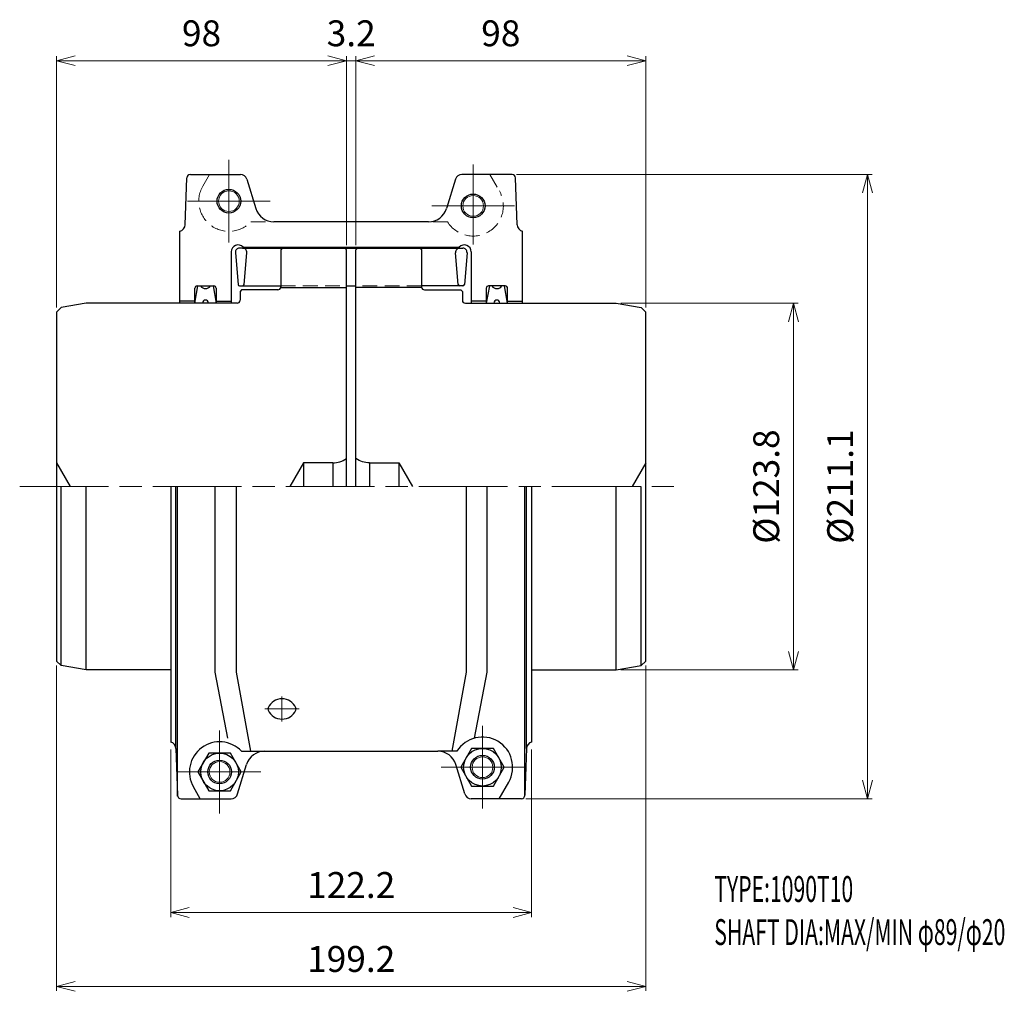
# Model space of a CAD drawing. Units: millimetres. Extents: x 40 to 373, y 41 to 369.
import ezdxf

# ---------------------------------------------------------------- set-up
doc = ezdxf.new("R2010")
doc.units = ezdxf.units.MM
doc.header["$LTSCALE"] = 2.5
for name, pattern in [('ACJISWELD', [3, 2, -1]), ('AM_ISO08W050', [18, 12, -1.5, 3, -1.5]), ('AM_ISO09W050', [22.5, 12, -1.5, 3, -1.5, 3, -1.5])]:
    doc.linetypes.add(name, pattern=pattern)
doc.layers.get('0').update_dxf_attribs({"color": 3, "linetype": 'CONTINUOUS', "lineweight": 13})
doc.layers.get('Defpoints').update_dxf_attribs({"linetype": 'CONTINUOUS', "lineweight": 25})
for name, color, linetype, lineweight in [('AM_0 外形線1', 7, 'CONTINUOUS', 25), ('AM_11 想像線', 5, 'AM_ISO09W050', 13), ('AM_3 隠れ線', 8, 'ACJISWELD', 13), ('AM_4 細線', 4, 'CONTINUOUS', 13), ('AM_5 寸法線', 3, 'CONTINUOUS', 13), ('AM_6 文字', 2, 'CONTINUOUS', 13), ('AM_7 中心線', 1, 'AM_ISO08W050', 13)]:
    doc.layers.add(name, color=color, linetype=linetype, lineweight=lineweight)
doc.styles.add('SEISA', font='romans.shx', dxfattribs={"width": 0.9, "bigfont": 'extfont2.shx'})
doc.dimstyles.new('SEISA', dxfattribs={"dimscale": 2.5, "dimtxt": 3.5, "dimasz": 2.5, "dimexe": 0.625, "dimexo": 0.625, "dimgap": 1.5, "dimtad": 3, "dimdsep": 46, "dimtxsty": 'SEISA', "dimblk": 'OPEN30', "dimcen": 0, "dimclrd": 3, "dimclre": 3, "dimclrt": 3, "dimadec": 3, "dimazin": 2, "dimtp": 0.1, "dimtm": 0.1, "dimtfac": 0.71, "dimtmove": 0, "dimatfit": 3, "dimldrblk": 'OPEN30', "dimfxl": 1, "dimtzin": 0, "dimlwd": -1, "dimlwe": -1, "dimarcsym": 0})

# ---------------------------------------------------------------- blocks, each defined once
blk = doc.blocks.new('_Open30')
at = {"color": 0, "linetype": 'ByBlock', "lineweight": -2}
for p, q in [((-1, 0.268), (0, 0)), ((0, 0), (-1, -0.268)), ((0, 0), (-1, 0))]:
    blk.add_line(p, q, dxfattribs=at)
blk = doc.blocks.new('*D1')
at = {"layer": 'AM_5 寸法線', "color": 3}
for p, q in [((52.39, 150.88), (52.39, 40.88)), ((251.59, 150.88), (251.59, 40.88)), ((58.64, 42.44), (245.34, 42.44))]:
    blk.add_line(p, q, dxfattribs=at)
at = {"layer": 'Defpoints', "color": 0}
for p in [(52.39, 152.44), (251.59, 152.44), (251.59, 42.44)]:
    blk.add_point(p, dxfattribs=at)
at = {"layer": 'AM_5 寸法線', "color": 3, "xscale": 6.25, "yscale": 6.25, "zscale": 6.25, "rotation": 180}
blk.add_blockref('_Open30', (52.39, 42.44), dxfattribs=at)
at = {"layer": 'AM_5 寸法線', "color": 3, "xscale": 6.25, "yscale": 6.25, "zscale": 6.25}
blk.add_blockref('_Open30', (251.59, 42.44), dxfattribs=at)
at = {"layer": 'AM_5 寸法線', "color": 3, "insert": (151.99, 50.57), "char_height": 8.75, "attachment_point": 5, "style": 'SEISA'}
blk.add_mtext('199.2', dxfattribs=at)
blk = doc.blocks.new('*D2')
at = {"layer": 'AM_5 寸法線', "color": 3}
for p, q in [((207.94, 316.99), (328.15, 316.99)), ((326.59, 112.14), (326.59, 310.74)), ((211.09, 105.89), (328.15, 105.89))]:
    blk.add_line(p, q, dxfattribs=at)
at = {"layer": 'Defpoints', "color": 0}
for p in [(206.38, 316.99), (326.59, 316.99), (209.53, 105.89)]:
    blk.add_point(p, dxfattribs=at)
at = {"layer": 'AM_5 寸法線', "color": 3, "xscale": 6.25, "yscale": 6.25, "zscale": 6.25}
for p, rotation in [((326.59, 316.99), 90), ((326.59, 105.89), 270)]:
    blk.add_blockref('_Open30', p, dxfattribs=dict(at, rotation=rotation))
at = {"layer": 'AM_5 寸法線', "color": 3, "insert": (318.47, 211.44), "char_height": 8.75, "attachment_point": 5, "rotation": 90, "style": 'SEISA'}
blk.add_mtext('%%C211.1', dxfattribs=at)
blk = doc.blocks.new('*D3')
at = {"layer": 'AM_5 寸法線', "color": 3}
for p, q in [((153.59, 293.05), (153.59, 357)), ((251.59, 272.01), (251.59, 357)), ((159.84, 355.44), (245.34, 355.44))]:
    blk.add_line(p, q, dxfattribs=at)
at = {"layer": 'Defpoints', "color": 0}
for p in [(251.59, 355.44), (153.59, 291.49), (251.59, 270.44)]:
    blk.add_point(p, dxfattribs=at)
at = {"layer": 'AM_5 寸法線', "color": 3, "xscale": 6.25, "yscale": 6.25, "zscale": 6.25, "rotation": 180}
blk.add_blockref('_Open30', (153.59, 355.44), dxfattribs=at)
at = {"layer": 'AM_5 寸法線', "color": 3, "xscale": 6.25, "yscale": 6.25, "zscale": 6.25}
blk.add_blockref('_Open30', (251.59, 355.44), dxfattribs=at)
at = {"layer": 'AM_5 寸法線', "color": 3, "insert": (202.59, 363.57), "char_height": 8.75, "attachment_point": 5, "style": 'SEISA'}
blk.add_mtext('98', dxfattribs=at)
blk = doc.blocks.new('*D4')
at = {"layer": 'AM_5 寸法線', "color": 3}
for p, q in [((90.99, 122.55), (90.99, 65.88)), ((212.99, 122.55), (212.99, 65.88)), ((97.24, 67.44), (206.74, 67.44))]:
    blk.add_line(p, q, dxfattribs=at)
at = {"layer": 'Defpoints', "color": 0}
for p in [(90.99, 124.11), (212.99, 124.11), (212.99, 67.44)]:
    blk.add_point(p, dxfattribs=at)
at = {"layer": 'AM_5 寸法線', "color": 3, "xscale": 6.25, "yscale": 6.25, "zscale": 6.25, "rotation": 180}
blk.add_blockref('_Open30', (90.99, 67.44), dxfattribs=at)
at = {"layer": 'AM_5 寸法線', "color": 3, "xscale": 6.25, "yscale": 6.25, "zscale": 6.25}
blk.add_blockref('_Open30', (212.99, 67.44), dxfattribs=at)
at = {"layer": 'AM_5 寸法線', "color": 3, "insert": (151.99, 75.57), "char_height": 8.75, "attachment_point": 5, "style": 'SEISA'}
blk.add_mtext('122.2', dxfattribs=at)
blk = doc.blocks.new('*D5')
at = {"layer": 'AM_5 寸法線', "color": 3}
for p, q in [((52.39, 272.01), (52.39, 357)), ((150.39, 293.05), (150.39, 357)), ((58.64, 355.44), (144.14, 355.44))]:
    blk.add_line(p, q, dxfattribs=at)
at = {"layer": 'Defpoints', "color": 0}
for p in [(150.39, 355.44), (150.39, 291.49), (52.39, 270.44)]:
    blk.add_point(p, dxfattribs=at)
at = {"layer": 'AM_5 寸法線', "color": 3, "xscale": 6.25, "yscale": 6.25, "zscale": 6.25, "rotation": 180}
blk.add_blockref('_Open30', (52.39, 355.44), dxfattribs=at)
at = {"layer": 'AM_5 寸法線', "color": 3, "xscale": 6.25, "yscale": 6.25, "zscale": 6.25}
blk.add_blockref('_Open30', (150.39, 355.44), dxfattribs=at)
at = {"layer": 'AM_5 寸法線', "color": 3, "insert": (101.39, 363.57), "char_height": 8.75, "attachment_point": 5, "style": 'SEISA'}
blk.add_mtext('98', dxfattribs=at)
blk = doc.blocks.new('*D6')
at = {"layer": 'AM_5 寸法線', "color": 3}
for p, q in [((243.15, 273.44), (303.15, 273.44)), ((301.59, 155.69), (301.59, 267.19)), ((243.15, 149.44), (303.15, 149.44))]:
    blk.add_line(p, q, dxfattribs=at)
at = {"layer": 'Defpoints', "color": 0}
for p in [(241.59, 273.44), (301.59, 273.44), (241.59, 149.44)]:
    blk.add_point(p, dxfattribs=at)
at = {"layer": 'AM_5 寸法線', "color": 3, "xscale": 6.25, "yscale": 6.25, "zscale": 6.25}
for p, rotation in [((301.59, 273.44), 90), ((301.59, 149.44), 270)]:
    blk.add_blockref('_Open30', p, dxfattribs=dict(at, rotation=rotation))
at = {"layer": 'AM_5 寸法線', "color": 3, "insert": (293.47, 211.44), "char_height": 8.75, "attachment_point": 5, "rotation": 90, "style": 'SEISA'}
blk.add_mtext('%%C123.8', dxfattribs=at)
blk = doc.blocks.new('*D7')
at = {"layer": 'AM_5 寸法線', "color": 3}
for p, q in [((150.39, 293.05), (150.39, 357)), ((153.59, 293.05), (153.59, 357)), ((144.14, 355.44), (137.89, 355.44)), ((150.39, 355.44), (153.59, 355.44)), ((159.84, 355.44), (166.09, 355.44))]:
    blk.add_line(p, q, dxfattribs=at)
at = {"layer": 'Defpoints', "color": 0}
for p in [(153.59, 355.44), (150.39, 291.49), (153.59, 291.49)]:
    blk.add_point(p, dxfattribs=at)
at = {"layer": 'AM_5 寸法線', "color": 3, "xscale": 6.25, "yscale": 6.25, "zscale": 6.25}
blk.add_blockref('_Open30', (150.39, 355.44), dxfattribs=at)
at = {"layer": 'AM_5 寸法線', "color": 3, "xscale": 6.25, "yscale": 6.25, "zscale": 6.25, "rotation": 180}
blk.add_blockref('_Open30', (153.59, 355.44), dxfattribs=at)
at = {"layer": 'AM_5 寸法線', "color": 3, "insert": (151.99, 363.57), "char_height": 8.75, "attachment_point": 5, "style": 'SEISA'}
blk.add_mtext('3.2', dxfattribs=at)
blk = doc.blocks.new('Tハーフカバー 1090T10')
at = {"layer": 'AM_0 外形線1'}
for p, q in [((-56.142955, 88.519983), (-55.590447, 104.391747)), ((-54.391173, 105.55), (-37.45191, 105.55)), ((-35.251461, 103.919343), (-32.245549, 94.03748)), ((35.251461, 103.919343), (32.245549, 94.03748)), ((54.391173, 105.55), (37.45191, 105.55)), ((56.142955, 88.519983), (55.590447, 104.391747)), ((26.122558, 89.5), (-26.122558, 89.5)), ((-57.95, 62), (-57.95, 86.353143)), ((57.95, 62), (57.95, 86.353143)), ((-36.55644, 80.9), (36.55644, 80.9)), ((-40.6, 79.4), (-40.6, 62)), ((40.6, 79.4), (40.6, 62)), ((-52.875, 62.05), (-51.825, 67.85)), ((-52.875, 62), (-52.875, 67.05)), ((-52.075, 67.85), (-46.475, 67.85)), ((-46.725, 67.85), (-45.675, 62.05)), ((-45.675, 67.05), (-45.675, 62)), ((46.725, 67.85), (45.675, 62.05)), ((45.675, 67.05), (45.675, 62)), ((52.075, 67.85), (46.475, 67.85)), ((52.875, 62.05), (51.825, 67.85)), ((52.875, 62), (52.875, 67.05)), ((-52.875, 62.65), (-57.95, 62.65)), ((-45.675, 62.65), (-40.6, 62.65)), ((45.675, 62.65), (40.6, 62.65)), ((52.875, 62.65), (57.95, 62.65)), ((-61, 0), (-61, -86.377377)), ((-59.292964, -88.519731), (-59.292964, 0)), ((-58.7, -104.661643), (-58.7, 0)), ((-46, -62.8), (-46, 0)), ((-38.9, 0), (-38.9, -62.8)), ((38.9, 0), (38.9, -62.8)), ((46, -62.8), (46, 0)), ((58.7, -104.661643), (58.7, 0)), ((59.292964, -88.519731), (59.292964, 0)), ((61, 0), (61, -86.377377)), ((-41.678837, -85.069676), (-46, -62.8)), ((-38.9, -62.8), (-34.008309, -89.5)), ((38.9, -62.8), (34.008309, -89.5)), ((41.678837, -85.069676), (46, -62.8)), ((-59.292964, -88.519731), (-58.740447, -104.391748)), ((-37.081105, -89.5), (29.272558, -89.5)), ((35.746677, -89.5), (29.272558, -89.5)), ((40.725, -88.534714), (37.05, -94.9)), ((48.075, -88.534714), (40.725, -88.534714)), ((51.75, -94.9), (48.075, -88.534714)), ((59.292964, -88.519731), (58.740447, -104.391748)), ((-48.175, -90.134714), (-51.85, -96.5)), ((-40.825, -90.134714), (-48.175, -90.134714)), ((-37.15, -96.5), (-40.825, -90.134714)), ((-51.85, -96.5), (-48.175, -102.865287)), ((-40.825, -102.865287), (-37.15, -96.5)), ((-38.401461, -103.919343), (-35.395549, -94.03748)), ((38.401461, -103.919343), (35.395549, -94.03748)), ((37.05, -94.9), (40.725, -101.265287)), ((48.075, -101.265287), (51.75, -94.9)), ((-51.081793, -105.55), (-53.361199, -101.551649)), ((-48.175, -102.865287), (-40.825, -102.865287)), ((40.725, -101.265287), (48.075, -101.265287)), ((50.058033, -105.55), (53.25327, -99.965532)), ((-57.541173, -105.55), (-40.60191, -105.55)), ((57.541173, -105.55), (40.60191, -105.55))]:
    blk.add_line(p, q, dxfattribs=at)
for centre, radius in [((-41.35, 96.5), 4), ((41.25, 94.9), 4), ((44.4, -94.9), 6.365286), ((-44.5, -96.5), 6.365286), ((-44.5, -96.5), 4), ((44.4, -94.9), 4)]:
    blk.add_circle(centre, radius, dxfattribs=at)
for centre, radius, start, end in [((-54.391173, 104.35), 1.2, 90, 178.006295), ((-37.45191, 103.25), 2.3, 16.918957, 90), ((37.45191, 103.25), 2.3, 90, 163.081043), ((54.391173, 104.35), 1.2, 1.993705, 90), ((-26.122558, 95.9), 6.4, 196.918957, 270), ((26.122558, 95.9), 6.4, 270, 343.081043), ((-58.441563, 88.6), 2.3, 282.340621, 358.006295), ((58.441563, 88.6), 2.3, 181.993705, 257.659379), ((-38.3, 79.4), 2.3, 40.705707, 180), ((38.3, 79.4), 2.3, 0, 139.294293), ((-52.075, 67.05), 0.8, 90, 180), ((-49.275, 68.95), 2, 213.367013, 326.632987), ((-46.475, 67.05), 0.8, 0, 90), ((46.475, 67.05), 0.8, 90, 180), ((49.275, 68.95), 2, 213.367013, 326.632987), ((52.075, 67.05), 0.8, 0, 90), ((-49.275, 62.05), 1, 0, 180), ((49.275, 62.05), 1, 0, 180), ((-23.4, -76.921135), 5.159051, 90, 155.57638), ((-23.4, -76.921135), 5.159051, 24.42362, 90), ((-27.186871, -75.201452), 1, 155.57638, 204.42362), ((-23.4, -73.481768), 5.159051, 204.42362, 335.57638), ((-19.613129, -75.201452), 1, 335.57638, 24.42362), ((-61.591563, -88.6), 2.3, 1.993705, 75.095939), ((-44.5, -96.5), 10.2, 43.335923, 209.686878), ((44.4, -94.9), 10.2, 330.223321, 148.034281), ((61.591563, -88.6), 2.3, 104.904061, 178.006295), ((-29.272558, -95.9), 6.4, 90, 163.081043), ((29.272558, -95.9), 6.4, 16.918957, 90), ((-57.541173, -104.35), 1.2, 181.993705, 270), ((-40.60191, -103.25), 2.3, 270, 343.081043), ((40.60191, -103.25), 2.3, 196.918957, 270), ((57.541173, -104.35), 1.2, 270, 358.006295)]:
    blk.add_arc(centre, radius, start, end, dxfattribs=at)
at = {"layer": 'AM_3 隠れ線'}
for p, q in [((-47.931793, 105.55), (-50.211199, 101.551649)), ((46.908033, 105.55), (50.10327, 99.965531)), ((-33.931105, 89.5), (-26.122558, 89.5)), ((32.596677, 89.5), (26.122558, 89.5))]:
    blk.add_line(p, q, dxfattribs=at)
for centre, start, end in [((-41.35, 96.5), 150.313122, 316.664077), ((41.25, 94.9), 211.965719, 29.776679)]:
    blk.add_arc(centre, 10.2, start, end, dxfattribs=at)
at = {"layer": 'AM_4 細線'}
for centre in [(-41.35, 96.5), (41.25, 94.9), (-44.5, -96.5), (44.4, -94.9)]:
    blk.add_circle(centre, 3.5, dxfattribs=at)
at = {"layer": 'AM_7 中心線'}
for p, q in [((-41.35, 110.5), (-41.35, 82.5)), ((41.25, 108.9), (41.25, 81.85)), ((-55.35, 96.5), (-27.35, 96.5)), ((55.25, 94.9), (27.25, 94.9)), ((-23.4, -70.97786), (-23.4, -79.425043)), ((-29.187081, -75.201452), (-17.612919, -75.201452)), ((-44.5, -110.5), (-44.5, -82.5)), ((44.4, -108.9), (44.4, -80.9)), ((-58.5, -96.5), (-30.5, -96.5)), ((58.4, -94.9), (30.4, -94.9))]:
    blk.add_line(p, q, dxfattribs=at)
blk = doc.blocks.new('Tグリッドメンバ 1090T')
at = {"layer": 'AM_0 外形線1'}
for p, q in [((-37.240625, 80.6), (-37.768907, 80.6)), ((-36.712343, 80.6), (-37.240625, 80.6)), ((-36.712343, 80.6), (36.712343, 80.6)), ((36.712343, 80.6), (37.240625, 80.6)), ((37.240625, 80.6), (37.768907, 80.6)), ((-39.164056, 79.083554), (-38.268886, 68.358412)), ((-36.212364, 68.358412), (-35.317194, 79.083554)), ((36.212364, 68.358412), (35.317194, 79.083554)), ((39.164056, 79.083554), (38.268886, 68.358412)), ((-37.770619, 67.9), (-36.710631, 67.9)), ((-36.710631, 67.9), (-23.83, 67.9)), ((-1.6, 67.9), (1.6, 67.9)), ((36.710631, 67.9), (23.83, 67.9)), ((37.770619, 67.9), (36.710631, 67.9))]:
    blk.add_line(p, q, dxfattribs=at)
for centre, radius, start, end in [((-37.768907, 79.2), 1.4, 90, 184.771109), ((-36.712343, 79.2), 1.4, 355.228891, 90), ((36.712343, 79.2), 1.4, 90, 184.771109), ((37.768907, 79.2), 1.4, 355.228891, 90), ((-37.770619, 68.4), 0.5, 184.771109, 270), ((-36.710631, 68.4), 0.5, 270, 355.228891), ((36.710631, 68.4), 0.5, 184.771109, 270), ((37.770619, 68.4), 0.5, 270, 355.228891)]:
    blk.add_arc(centre, radius, start, end, dxfattribs=at)
at = {"layer": 'AM_3 隠れ線'}
for p, q in [((-23.83, 67.9), (-1.6, 67.9)), ((23.83, 67.9), (1.6, 67.9))]:
    blk.add_line(p, q, dxfattribs=at)
blk = doc.blocks.new('Tハブ_1 1000T')
at = {"layer": 'AM_0 外形線1'}
for p, q in [((-21.73, 80.6), (-22.23, 80.1)), ((-22.23, 80.1), (-22.23, 67.5)), ((-21.73, 80.6), (-0.5, 80.6)), ((0, 80.1), (-0.5, 80.6)), ((0, 0), (0, 80.1)), ((-22.26, 67.26), (0, 67.26)), ((-35.5, 66.5), (-36, 66)), ((-36, 66), (-36, 63)), ((-23.23, 66.5), (-35.5, 66.5)), ((-96.5, 60.5), (-98, 59)), ((-88, 62), (-96.5, 60.5)), ((-37, 62), (-88, 62)), ((-98, 59), (-98, -59)), ((-96.5, -60.5), (-96.5, 0)), ((-88, -62), (-88, 0)), ((-96.5, -60.5), (-98, -59)), ((-88, -62), (-96.5, -60.5)), ((-59.4, -62), (-88, -62))]:
    blk.add_line(p, q, dxfattribs=at)
for centre in [(-23.23, 67.5), (-37, 63)]:
    blk.add_arc(centre, 1, 270, 0, dxfattribs=at)
at = {"layer": 'AM_3 隠れ線'}
blk.add_line((-22.23, 67.9), (0, 67.9), dxfattribs=at)
blk = doc.blocks.new('Tハブ_2 1090T')
at = {"layer": 'AM_0 外形線1'}
for p, q in [((0, 80.1), (0.5, 80.6)), ((0, 0), (0, 80.1)), ((0.5, 80.6), (21.73, 80.6)), ((21.73, 80.6), (22.23, 80.1)), ((22.23, 80.1), (22.23, 67.5)), ((22.26, 67.26), (0, 67.26)), ((23.23, 66.5), (35.5, 66.5)), ((35.5, 66.5), (36, 66)), ((36, 66), (36, 63)), ((37, 62), (88, 62)), ((88, 62), (96.5, 60.5)), ((96.5, 60.5), (98, 59)), ((98, -59), (98, 59)), ((88, -62), (88, 0)), ((96.5, -60.5), (96.5, 0)), ((96.5, -60.5), (98, -59)), ((59.4, -62), (88, -62)), ((88, -62), (96.5, -60.5))]:
    blk.add_line(p, q, dxfattribs=at)
for centre in [(23.23, 67.5), (37, 63)]:
    blk.add_arc(centre, 1, 180, 270, dxfattribs=at)
blk = doc.blocks.new('1090T10_CoupCase_Left')
at = {"layer": 'AM_0 外形線1'}
for p, q in [((0, 8.01), (4.62, 0)), ((83.52, 8.01), (78.91, 0)), ((93.39, 8.01), (83.52, 8.01)), ((83.52, 8.01), (83.52, 0)), ((93.39, 8.01), (93.39, 0))]:
    blk.add_line(p, q, dxfattribs=at)
blk.add_arc((93.39, 16.01), 8, 270, 305.173, dxfattribs=at)

msp = doc.modelspace()

# ---------------------------------------------------------------- linework, layer by layer
at = {"layer": 'AM_0 外形線1'}
for p, q in [((52.391, 219.443), (57.01, 211.442)), ((135.913, 219.443), (131.294, 211.442)), ((145.78, 219.443), (135.913, 219.443)), ((135.913, 219.443), (135.913, 211.437)), ((145.78, 219.443), (145.78, 211.437))]:
    msp.add_line(p, q, dxfattribs=at)
msp.add_arc((145.78, 227.443), 8, 270, 305.17301, dxfattribs=at)
at = {"layer": 'AM_7 中心線'}
msp.add_line((39.891, 211.442), (264.091, 211.442), dxfattribs=at)

# ---------------------------------------------------------------- block references
at = {"layer": 'AM_0 外形線1'}
for name, p in [('Tハーフカバー 1090T10', (151.991, 211.442)), ('Tハブ_1 1000T', (150.391, 211.442)), ('Tグリッドメンバ 1090T', (151.991, 211.442)), ('Tハブ_2 1090T', (153.591, 211.442))]:
    msp.add_blockref(name, p, dxfattribs=at)
at = {"layer": 'AM_11 想像線', "xscale": -1}
msp.add_blockref('1090T10_CoupCase_Left', (251.594, 211.437), dxfattribs=at)

# ---------------------------------------------------------------- texts
at = {"layer": 'AM_6 文字', "insert": (274.771, 79.746), "char_height": 8.75, "width": 192.9843, "attachment_point": 1, "style": 'SEISA'}
msp.add_mtext('{\\W0.6;TYPE:1090T10\\PSHAFT DIA:MAX/MIN φ89/φ20}', dxfattribs=at)

# ---------------------------------------------------------------- dimensions: what is measured, and where the dimension line sits
at = {"layer": 'AM_5 寸法線'}
for base, p1, p2, picture, middle in [((150.391, 355.442), (52.391, 270.443), (150.391, 291.492), '*D5', (101.391, 363.567)), ((251.591, 355.442), (153.591, 291.492), (251.591, 270.443), '*D3', (202.591, 363.567)), ((251.591, 42.442), (52.391, 152.441), (251.591, 152.441), '*D1', (151.991, 50.567))]:
    dim = msp.add_linear_dim(base=base, p1=p1, p2=p2, dimstyle='SEISA', dxfattribs=at)
    dim.commit()
    dim.dimension.update_dxf_attribs({"geometry": picture, "text_midpoint": middle})
dim = msp.add_linear_dim(base=(153.591, 355.442), p1=(150.391, 291.492), p2=(153.591, 291.492), dimstyle='SEISA', dxfattribs=at)
dim.commit()
dim.dimension.update_dxf_attribs({"geometry": '*D7', "text_midpoint": (151.991, 355.442), "dimtype": 160})
for base, p1, p2, text, picture, middle in [((326.591, 316.992), (209.532, 105.892), (206.382, 316.992), '%%C<>', '*D2', (318.466, 211.442)), ((301.591, 273.442), (241.591, 149.442), (241.591, 273.442), '%%C123.8', '*D6', (293.466, 211.442))]:
    dim = msp.add_linear_dim(base=base, p1=p1, p2=p2, angle=90, text=text, dimstyle='SEISA', dxfattribs=at)
    dim.commit()
    dim.dimension.update_dxf_attribs({"geometry": picture, "text_midpoint": middle})
dim = msp.add_linear_dim(base=(212.991, 67.442), p1=(90.991, 124.115), p2=(212.991, 124.115), text='122.2', dimstyle='SEISA', dxfattribs=at)
dim.commit()
dim.dimension.update_dxf_attribs({"geometry": '*D4', "text_midpoint": (151.991, 75.567)})

doc.saveas('drawing.dxf')
